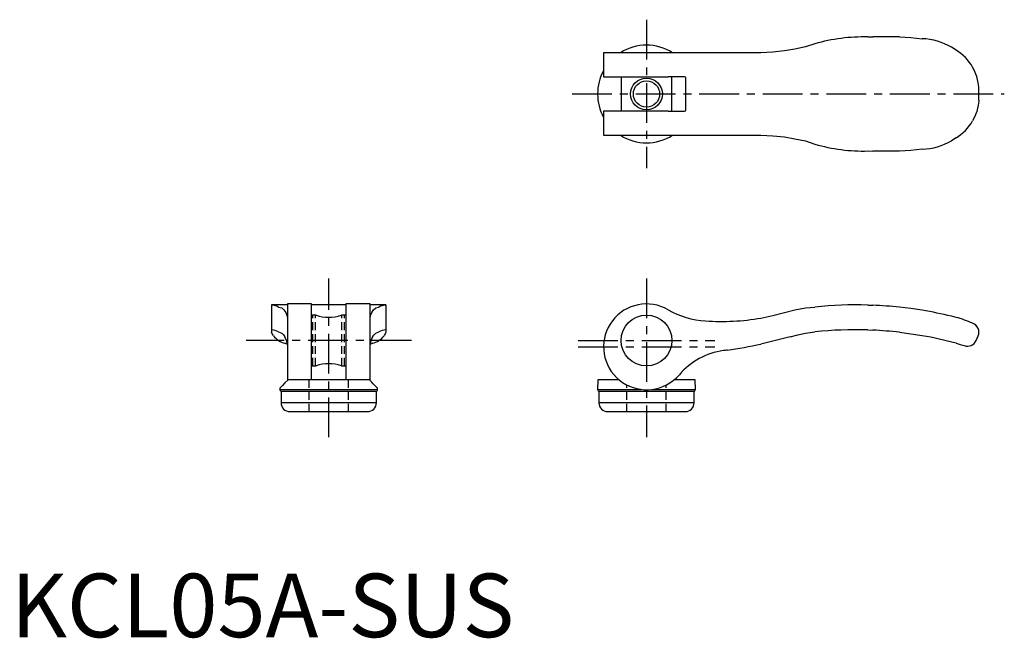
# Model space of a CAD drawing. Extents: x 1 to 156, y 0 to 97.
import ezdxf

# ---------------------------------------------------------------- set-up
doc = ezdxf.new("R2010")
doc.units = 0
doc.header["$LTSCALE"] = 5
doc.linetypes.add('CENTER', pattern=[2, 1.25, -0.25, 0.25, -0.25])
doc.linetypes.add('HIDDEN', pattern=[0.375, 0.25, -0.125])
doc.layers.get('0').update_dxf_attribs({"linetype": 'CONTINUOUS'})
for name, color, linetype in [('1', 1, 'CENTER'), ('2', 2, 'HIDDEN'), ('3', 3, 'CONTINUOUS')]:
    doc.layers.add(name, color=color, linetype=linetype)
doc.styles.add('STANDARD1', font='txt')

msp = doc.modelspace()

# ---------------------------------------------------------------- linework, layer by layer
for p, q in [((126.5, 93.39), (125, 92.9)), ((134.83, 94.47), (135.6, 94.5)), ((139.8, 94.5), (135.6, 94.5)), ((93.25, 92), (93.25, 88.2)), ((118, 92), (93.25, 92)), ((148.7, 92.4), (148, 92.85)), ((93.25, 88.2), (103.4, 88.2)), ((96, 88.2), (96, 82.8)), ((106, 88.2), (103.4, 88.2)), ((104, 82.8), (104, 88.2)), ((106.2, 83), (106.2, 88)), ((152.3, 84.53), (152.3, 86.47)), ((93.25, 82.8), (93.25, 79)), ((103.4, 82.8), (93.25, 82.8)), ((103.4, 82.8), (106, 82.8)), ((93.25, 79), (118, 79)), ((125, 78.1), (126.5, 77.61)), ((148.7, 78.6), (148, 78.15)), ((134.83, 76.53), (135.6, 76.5)), ((139.8, 76.5), (135.6, 76.5)), ((43.5, 52.3), (41, 52.3)), ((41, 52.3), (41, 47.99)), ((47.3, 52.45), (43.5, 52.45)), ((43.5, 52.45), (43.5, 40.4)), ((47.3, 40.5), (47.3, 52.45)), ((52.7, 52.3), (47.3, 52.3)), ((56.5, 52.45), (52.7, 52.45)), ((52.7, 52.45), (52.7, 40.5)), ((56.5, 40.4), (56.5, 52.45)), ((59, 52.3), (56.5, 52.3)), ((59, 52.3), (59, 47.99)), ((125, 51.83), (126.5, 51.97)), ((134.83, 52.27), (135.6, 52.25)), ((48, 50.7), (47.3, 50.7)), ((52.7, 50.7), (52, 50.7)), ((148.7, 50.34), (148, 50.52)), ((125, 47.85), (126.5, 48.06)), ((134.83, 48.36), (135.6, 48.33)), ((151.88, 46.71), (152.18, 47.41)), ((43.5, 46.09), (43.1, 46.26)), ((56.9, 46.26), (56.5, 46.09)), ((47.3, 42.7), (48, 42.7)), ((52, 42.7), (52.7, 42.7)), ((56.4, 40.5), (43.6, 40.5)), ((92.33, 40.5), (92.31, 39.01)), ((95.7, 40.5), (92.33, 40.5)), ((107.67, 40.5), (104.31, 40.5)), ((107.69, 39.01), (107.67, 40.5)), ((42.31, 39.21), (42.31, 39.01)), ((57.69, 39.01), (57.69, 39.21)), ((42.5, 38.72), (42.5, 36.9)), ((42.61, 38.7), (57.39, 38.7)), ((57.5, 36.9), (57.5, 38.72)), ((92.5, 38.72), (92.5, 36.9)), ((92.61, 38.7), (107.39, 38.7)), ((107.5, 36.9), (107.5, 38.72)), ((43.9, 35.5), (56.1, 35.5)), ((93.9, 35.5), (106.1, 35.5))]:
    msp.add_line(p, q)
at = {"flags": 128}
for points in [[(139.8, 94.5), (141.6, 94.39), (143.4, 94.2)], [(121.7, 92.27), (119.87, 92.08), (118, 92)], [(125, 92.9), (123.35, 92.54), (121.7, 92.27)], [(152.3, 86.47), (152.3, 86.48), (152.3, 86.5), (152.29, 86.62), (152.26, 86.93), (152.21, 87.25), (151.96, 88.26), (151.56, 89.26), (151.31, 89.73)], [(152.3, 84.53), (152.3, 84.52), (152.3, 84.5), (152.29, 84.38), (152.26, 84.07), (152.21, 83.75), (151.96, 82.74), (151.56, 81.74), (151.31, 81.27)], [(118, 79), (119.86, 78.92), (121.7, 78.73)], [(121.7, 78.73), (123.33, 78.46), (125, 78.1)], [(143.4, 76.8), (141.61, 76.61), (139.8, 76.5)], [(121.7, 51.1), (123.33, 51.53), (125, 51.83)], [(143.4, 51.45), (141.61, 51.72), (139.8, 51.94)], [(118, 50.24), (119.86, 50.62), (121.7, 51.1)], [(41.3, 47.46), (41.11, 47.75), (41, 47.99)], [(59, 47.99), (58.89, 47.75), (58.7, 47.46)], [(122.6, 47.3), (120.32, 46.69), (118, 46.14)], [(122.6, 47.3), (123.79, 47.61), (125, 47.85)], [(139.8, 47.99), (141.6, 47.75), (143.4, 47.46)], [(148.7, 46.26), (149.37, 46.07), (150, 45.89)], [(43.6, 40.5), (43.12, 40.02), (42.73, 39.62), (42.46, 39.35), (42.31, 39.21)], [(57.69, 39.21), (57.54, 39.35), (57.32, 39.57), (57.01, 39.89), (56.72, 40.18), (56.4, 40.5)]]:
    msp.add_lwpolyline(points, dxfattribs=at)
for centre, radius in [((100, 85.5), 2.07), ((100, 46.7), 4)]:
    msp.add_circle(centre, radius)
for centre, radius, start, end in [((100, 85.5), 7.69, 57.6441, 122.3559), ((134.11, 67.48), 27, 88.465, 106.3646), ((142.96, 84.21), 10, 59.7528, 87.4936), ((144.82, 85.98), 7.5, 29.9665, 58.8076), ((100, 85.5), 7.69, 151.31, 208.69), ((106, 88), 0.2, 0, 90), ((106, 83), 0.2, 270, 0), ((144.82, 85.02), 7.5, 301.1924, 330.0335), ((100, 85.5), 7.69, 237.6441, 302.3559), ((134.11, 103.52), 27, 253.6354, 271.535), ((142.96, 86.79), 10, 272.5064, 300.2472), ((100, 45.7), 6.75, 59.7547, 308.4786), ((110, 63.08), 13.3, 240.2507, 266.9851), ((133, -11.7), 64, 88.3611, 95.8292), ((133, -11.7), 64, 83.9008, 87.6707), ((133, -11.7), 64, 76.4452, 80.648), ((50, 56.37), 6.01, 250.5659, 289.4341), ((111.9, 84.7), 35, 265.7398, 280.0371), ((143.34, 31.07), 20, 66.5007, 74.4496), ((132.83, -11.61), 60, 88.0926, 96.0593), ((132.83, -11.61), 60, 83.3324, 87.3562), ((150.8, 48), 1.5, 336.8014, 70), ((43.88, 49.37), 3.21, 216.6776, 256.0238), ((56.26, 49.17), 2.98, 282.3589, 324.9396), ((132.83, -11.63), 60.02, 74.667, 79.856), ((150.5, 47.3), 1.5, 250.5288, 336.8014), ((113.5, 34.4), 10.8, 97.4482, 140.221), ((119.94, -28.47), 74, 95.6146, 96.0816), ((102.1, 118.41), 74, 278.2335, 282.4055), ((50, 37.03), 6.01, 70.5682, 109.4318), ((100.19, 45.91), 6.8, 306.1455, 317.4678), ((42.61, 39), 0.3, 179, 270), ((57.39, 39), 0.3, 270, 1), ((92.61, 39), 0.3, 179, 270), ((107.39, 39), 0.3, 270, 1), ((43.9, 36.9), 1.4, 180, 270), ((56.1, 36.9), 1.4, 270, 0), ((93.9, 36.9), 1.4, 180, 270), ((106.1, 36.9), 1.4, 270, 0)]:
    msp.add_arc(centre, radius, start, end)
at = {"layer": '1'}
for p, q in [((100, 97.19), (100, 73.81)), ((88.31, 85.5), (156.3, 85.5)), ((50, 31.5), (50, 56.45)), ((100, 56.45), (100, 31.5)), ((63, 46.7), (37, 46.7)), ((89.25, 46.7), (110.75, 46.7)), ((89.25, 45.7), (110.75, 45.7))]:
    msp.add_line(p, q, dxfattribs=at)
at = {"layer": '2'}
for p, q in [((47.5, 42.7), (47.5, 50.7)), ((47.93, 42.7), (47.93, 50.7)), ((52.07, 42.7), (52.07, 50.7)), ((52.5, 42.7), (52.5, 50.7)), ((46.9, 35.5), (46.9, 40.5)), ((53.1, 35.5), (53.1, 40.5)), ((96.9, 35.5), (96.9, 39.7)), ((103.1, 35.5), (103.1, 39.7))]:
    msp.add_line(p, q, dxfattribs=at)
at = {"layer": '3'}
for p, q in [((42.11, 51.97), (42.6, 51.83)), ((57.4, 51.83), (57.89, 51.97)), ((42.11, 48.06), (42.6, 47.85)), ((57.4, 47.85), (57.89, 48.06)), ((42.31, 39.01), (57.69, 39.01)), ((92.31, 39.01), (99.14, 39.01)), ((100.86, 39.01), (107.69, 39.01)), ((57.5, 36.9), (42.5, 36.9)), ((107.5, 36.9), (92.5, 36.9))]:
    msp.add_line(p, q, dxfattribs=at)
at = {"layer": '3', "flags": 128}
for points in [[(42.6, 51.83), (42.96, 51.54), (43.23, 51.1)], [(56.77, 51.1), (57.04, 51.53), (57.4, 51.83)], [(43.23, 51.1), (43.42, 50.62), (43.5, 50.24)], [(56.5, 50.24), (56.58, 50.62), (56.77, 51.1)], [(42.6, 47.85), (42.87, 47.61), (43.09, 47.3)], [(43.5, 46.14), (43.38, 46.68), (43.09, 47.3)], [(56.91, 47.3), (56.62, 46.69), (56.5, 46.14)], [(56.91, 47.3), (57.13, 47.61), (57.4, 47.85)]]:
    msp.add_lwpolyline(points, dxfattribs=at)
at = {"layer": '3'}
msp.add_circle((100, 85.5), 2.5, dxfattribs=at)
for centre, radius, start, end in [((40.67, 49.01), 3.29, 63.9564, 84.1833), ((59.3, 49.11), 3.19, 95.489, 116.3819), ((40.87, 45.8), 2.57, 61.1794, 87.118), ((59.15, 45.72), 2.66, 93.2969, 118.3925)]:
    msp.add_arc(centre, radius, start, end, dxfattribs=at)

# ---------------------------------------------------------------- texts
at = {"color": 3, "style": 'STANDARD1'}
msp.add_text('KCL05A-SUS', height=10, dxfattribs=at).set_placement((0, 0))

doc.saveas('drawing.dxf')
